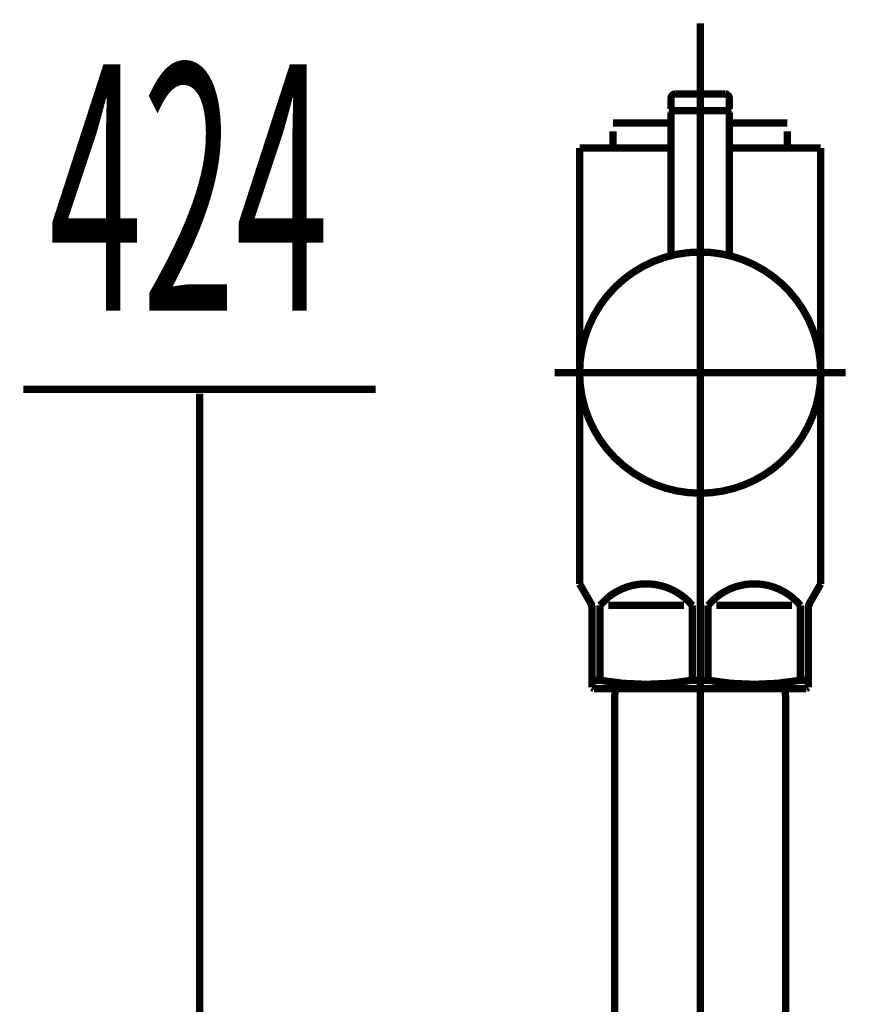
# Model space of a CAD drawing. Extents: x 75 to 478, y -259 to -11.
# Drawn here: x 122 to 131, y -207 to -195 of the extents above; entities that cross this region are included whole.
import ezdxf

# ---------------------------------------------------------------- set-up
doc = ezdxf.new("R2010")
doc.units = 0
doc.linetypes.add('AIGENLINE004', pattern=[13.007, 10, -1, 0.0035, -1, 0.0035, -1])
doc.layers.add('LAYER_31', color=7, linetype='CONTINUOUS')
doc.layers.add('LAYER_35', color=7, linetype='CONTINUOUS')
doc.styles.get("Standard").update_dxf_attribs({"font": 'TXT', "bigfont": 'BIGFONT'})

# ---------------------------------------------------------------- blocks, each defined once
blk = doc.blocks.new('AIGNBL1F020055')
at = {"layer": 'LAYER_31', "linetype": 'AIGENLINE004', "const_width": 0.0882, "flags": 128}
blk.add_lwpolyline([(129.704, -201.3527), (129.704, -249.1111)], dxfattribs=at)
blk = doc.blocks.new('AIGNBL1F020056')
at = {"layer": 'LAYER_31', "const_width": 0.0882}
blk.add_lwpolyline([(130.7338, -203.2634), (130.7338, -240.1528)], dxfattribs=at)
blk = doc.blocks.new('AIGNBL1F020057')
at = {"layer": 'LAYER_31', "const_width": 0.0882}
blk.add_lwpolyline([(130.7283, -203.0526), (130.7338, -203.2634)], dxfattribs=at)
blk = doc.blocks.new('AIGNBL1F020063')
at = {"layer": 'LAYER_31', "const_width": 0.0882}
blk.add_lwpolyline([(128.674, -203.2634), (128.6795, -203.0526)], dxfattribs=at)
blk = doc.blocks.new('AIGNBL1F020064')
at = {"layer": 'LAYER_31', "const_width": 0.0882}
blk.add_lwpolyline([(130.7283, -203.0526), (128.6795, -203.0526)], dxfattribs=at)
blk = doc.blocks.new('AIGNBL1F020065')
at = {"layer": 'LAYER_31', "const_width": 0.0882}
blk.add_lwpolyline([(128.674, -240.1528), (128.674, -203.2634)], dxfattribs=at)
blk = doc.blocks.new('AIGNBL1F020068')
at = {"layer": 'LAYER_31', "const_width": 0.0882}
blk.add_lwpolyline([(128.4979, -202.952), (128.4979, -202.0528)], dxfattribs=at)
blk = doc.blocks.new('AIGNBL1F020069')
at = {"layer": 'LAYER_31', "const_width": 0.0882}
blk.add_lwpolyline([(129.8977, -202.0528), (130.8103, -202.0528)], dxfattribs=at)
blk = doc.blocks.new('AIGNBL1F02006A')
at = {"layer": 'LAYER_31', "const_width": 0.0882}
blk.add_lwpolyline([(129.5101, -202.0528), (128.5978, -202.0528)], dxfattribs=at)
blk = doc.blocks.new('AIGNBL1F02006B')
at = {"layer": 'LAYER_31', "const_width": 0.0882}
blk.add_lwpolyline([(131.0039, -203.0381), (130.9791, -203.0526)], dxfattribs=at)
blk = doc.blocks.new('AIGNBL1F02006C')
at = {"layer": 'LAYER_31', "const_width": 0.0882}
blk.add_lwpolyline([(130.9791, -203.0526), (128.429, -203.0526)], dxfattribs=at)
blk = doc.blocks.new('AIGNBL1F02006D')
at = {"layer": 'LAYER_31', "const_width": 0.0882}
blk.add_lwpolyline([(131.0039, -202.952), (131.0039, -203.0381)], dxfattribs=at)
blk = doc.blocks.new('AIGNBL1F02006E')
at = {"layer": 'LAYER_31', "const_width": 0.0882}
blk.add_lwpolyline([(128.4039, -203.0381), (128.4039, -202.952)], dxfattribs=at)
blk = doc.blocks.new('AIGNBL1F02006F')
at = {"layer": 'LAYER_31', "const_width": 0.0882}
blk.add_lwpolyline([(128.4979, -202.952), (128.4039, -202.952)], dxfattribs=at)
blk = doc.blocks.new('AIGNBL1F020070')
at = {"layer": 'LAYER_31', "const_width": 0.0882}
blk.add_lwpolyline([(130.9102, -202.952), (131.0039, -202.952)], dxfattribs=at)
blk = doc.blocks.new('AIGNBL1F020071')
at = {"layer": 'LAYER_31', "const_width": 0.0882}
blk.add_lwpolyline([(129.61, -202.952), (129.7978, -202.952)], dxfattribs=at)
blk = doc.blocks.new('AIGNBL1F020072')
at = {"layer": 'LAYER_31', "const_width": 0.0882}
blk.add_lwpolyline([(131.0308, -202.0066), (131.1541, -201.793)], dxfattribs=at)
blk = doc.blocks.new('AIGNBL1F020073')
at = {"layer": 'LAYER_31', "const_width": 0.0882}
blk.add_lwpolyline([(128.3773, -202.0066), (128.254, -201.793)], dxfattribs=at)
blk = doc.blocks.new('AIGNBL1F020074')
at = {"layer": 'LAYER_31', "const_width": 0.0882}
blk.add_lwpolyline([(128.254, -201.793), (128.254, -196.553)], dxfattribs=at)
blk = doc.blocks.new('AIGNBL1F020075')
at = {"layer": 'LAYER_31', "color": 160, "linetype": 'AIGENLINE004', "const_width": 0.0882, "flags": 128}
blk.add_lwpolyline([(131.0039, -202.1065), (131.0039, -202.0528)], dxfattribs=at)
blk = doc.blocks.new('AIGNBL1F020076')
at = {"layer": 'LAYER_31', "const_width": 0.0882}
blk.add_lwpolyline([(130.9102, -202.0528), (130.9102, -202.952)], dxfattribs=at)
blk = doc.blocks.new('AIGNBL1F020077')
at = {"layer": 'LAYER_31', "const_width": 0.0882}
blk.add_lwpolyline([(129.7978, -202.952), (129.7978, -202.0528)], dxfattribs=at)
blk = doc.blocks.new('AIGNBL1F020078')
at = {"layer": 'LAYER_31', "const_width": 0.0882}
blk.add_lwpolyline([(129.61, -202.0528), (129.61, -202.952)], dxfattribs=at)
blk = doc.blocks.new('AIGNBL1F020079')
at = {"layer": 'LAYER_31', "const_width": 0.0882}
blk.add_lwpolyline([(128.4039, -202.1065), (128.4039, -202.952)], dxfattribs=at)
blk = doc.blocks.new('AIGNBL1F02007A')
at = {"layer": 'LAYER_31', "const_width": 0.0882}
blk.add_lwpolyline([(128.254, -196.553), (128.654, -196.553)], dxfattribs=at)
blk = doc.blocks.new('AIGNBL1F02007B')
at = {"layer": 'LAYER_31', "const_width": 0.0882}
blk.add_lwpolyline([(131.1541, -201.793), (131.1541, -196.553)], dxfattribs=at)
blk = doc.blocks.new('AIGNBL1F02007C')
at = {"layer": 'LAYER_31', "const_width": 0.0882}
blk.add_lwpolyline([(130.7541, -196.553), (131.1541, -196.553)], dxfattribs=at)
blk = doc.blocks.new('AIGNBL1F02007D')
at = {"layer": 'LAYER_31', "const_width": 0.0882}
blk.add_lwpolyline([(128.429, -203.0526), (128.4039, -203.0381)], dxfattribs=at)
blk = doc.blocks.new('AIGNBL1F02007E')
at = {"layer": 'LAYER_31', "linetype": 'AIGENLINE004', "const_width": 0.0882, "flags": 128}
blk.add_lwpolyline([(127.9539, -199.2526), (131.4538, -199.2526)], dxfattribs=at)
blk = doc.blocks.new('AIGNBL1F02007F')
at = {"layer": 'LAYER_31', "const_width": 0.0882}
blk.add_lwpolyline([(129.354, -196.2513), (128.654, -196.2513)], dxfattribs=at)
blk = doc.blocks.new('AIGNBL1F020080')
at = {"layer": 'LAYER_31', "const_width": 0.0882}
blk.add_lwpolyline([(130.7541, -196.3512), (130.7541, -196.553)], dxfattribs=at)
blk = doc.blocks.new('AIGNBL1F020081')
at = {"layer": 'LAYER_31', "const_width": 0.0882}
blk.add_lwpolyline([(128.654, -196.553), (128.654, -196.3512)], dxfattribs=at)
blk = doc.blocks.new('AIGNBL1F020082')
at = {"layer": 'LAYER_31', "const_width": 0.0882}
blk.add_lwpolyline([(129.354, -196.553), (128.654, -196.553)], dxfattribs=at)
blk = doc.blocks.new('AIGNBL1F020083')
at = {"layer": 'LAYER_31', "linetype": 'AIGENLINE004', "const_width": 0.0882, "flags": 128}
blk.add_lwpolyline([(129.704, -195.0537), (129.704, -203.353)], dxfattribs=at)
blk = doc.blocks.new('AIGNBL1F020084')
at = {"layer": 'LAYER_31', "color": 160, "linetype": 'AIGENLINE004', "const_width": 0.0882, "flags": 128}
blk.add_lwpolyline([(131.0308, -202.0066), (131.0039, -202.0528)], dxfattribs=at)
blk = doc.blocks.new('AIGNBL1F020085')
at = {"layer": 'LAYER_31', "const_width": 0.0882}
blk.add_lwpolyline([(131.0039, -202.952), (131.0039, -202.1065)], dxfattribs=at)
blk = doc.blocks.new('AIGNBL1F020086')
at = {"layer": 'LAYER_31', "color": 160, "linetype": 'AIGENLINE004', "const_width": 0.0882, "flags": 128}
blk.add_lwpolyline([(128.3773, -202.0066), (128.4039, -202.0528)], dxfattribs=at)
blk = doc.blocks.new('AIGNBL1F020087')
at = {"layer": 'LAYER_31', "color": 160, "linetype": 'AIGENLINE004', "const_width": 0.0882, "flags": 128}
blk.add_lwpolyline([(128.4039, -202.0528), (128.4039, -202.1065)], dxfattribs=at)
blk = doc.blocks.new('AIGNBL1F020088')
at = {"layer": 'LAYER_31', "const_width": 0.0882}
blk.add_lwpolyline([(130.7541, -196.553), (130.0541, -196.553)], dxfattribs=at)
blk = doc.blocks.new('AIGNBL1F020089')
at = {"layer": 'LAYER_31', "const_width": 0.0882}
blk.add_lwpolyline([(130.7541, -196.2513), (130.0541, -196.2513)], dxfattribs=at)
blk = doc.blocks.new('AIGNBL1F02008A')
at = {"layer": 'LAYER_31', "const_width": 0.0882}
blk.add_lwpolyline([(129.61, -202.0528, 0.4144176), (128.5885, -201.9619), (128.4979, -202.0528)], format="xyb", dxfattribs=at)
blk = doc.blocks.new('AIGNBL1F02008B')
at = {"layer": 'LAYER_31', "const_width": 0.0882}
blk.add_lwpolyline([(130.9102, -202.0528, 0.4142343), (129.8884, -201.9619), (129.7978, -202.0528)], format="xyb", dxfattribs=at)
blk = doc.blocks.new('AIGNBL1F02008C')
at = {"layer": 'LAYER_31', "const_width": 0.0882}
blk.add_lwpolyline([(129.7978, -202.952, 0.089172), (130.9102, -202.952)], format="xyb", dxfattribs=at)
blk = doc.blocks.new('AIGNBL1F02008D')
at = {"layer": 'LAYER_31', "const_width": 0.0882}
blk.add_lwpolyline([(128.4979, -202.952, 0.0892564), (129.61, -202.952)], format="xyb", dxfattribs=at)
blk = doc.blocks.new('AIGNBL1F02008E')
at = {"layer": 'LAYER_31', "const_width": 0.0882}
blk.add_lwpolyline([(131.0308, -202.0066, 0.1314949), (131.0039, -202.1065)], format="xyb", dxfattribs=at)
blk = doc.blocks.new('AIGNBL1F02008F')
at = {"layer": 'LAYER_31', "const_width": 0.0882}
blk.add_lwpolyline([(128.4039, -202.1065, 0.1293033), (128.3773, -202.0066)], format="xyb", dxfattribs=at)
blk = doc.blocks.new('AIGNBL1F020090')
at = {"layer": 'LAYER_31', "const_width": 0.0882}
blk.add_lwpolyline([(130.0541, -196.0824), (130.0341, -196.1024)], dxfattribs=at)
blk = doc.blocks.new('AIGNBL1F020091')
at = {"layer": 'LAYER_31', "const_width": 0.0882}
blk.add_lwpolyline([(129.354, -196.0824), (129.374, -196.1024)], dxfattribs=at)
blk = doc.blocks.new('AIGNBL1F020092')
at = {"layer": 'LAYER_31', "const_width": 0.0882}
blk.add_lwpolyline([(130.0541, -196.0824), (130.0541, -195.9529)], dxfattribs=at)
blk = doc.blocks.new('AIGNBL1F020093')
at = {"layer": 'LAYER_31', "const_width": 0.0882}
blk.add_lwpolyline([(129.354, -196.0824), (129.354, -195.9529)], dxfattribs=at)
blk = doc.blocks.new('AIGNBL1F020094')
at = {"layer": 'LAYER_31', "const_width": 0.0882}
blk.add_lwpolyline([(129.404, -195.9026), (130.0041, -195.9026)], dxfattribs=at)
blk = doc.blocks.new('AIGNBL1F020095')
at = {"layer": 'LAYER_31', "const_width": 0.0882}
blk.add_lwpolyline([(129.374, -196.1024), (130.0341, -196.1024)], dxfattribs=at)
blk = doc.blocks.new('AIGNBL1F020096')
at = {"layer": 'LAYER_31', "const_width": 0.0882}
blk.add_lwpolyline([(129.404, -195.9026, 0.3912516), (129.354, -195.9529)], format="xyb", dxfattribs=at)
blk = doc.blocks.new('AIGNBL1F020097')
at = {"layer": 'LAYER_31', "const_width": 0.0882}
blk.add_lwpolyline([(130.0541, -195.9529, 0.3918775), (130.0041, -195.9026)], format="xyb", dxfattribs=at)
blk = doc.blocks.new('AIGNBL1F020098')
at = {"layer": 'LAYER_31', "const_width": 0.0882}
blk.add_lwpolyline([(131.1541, -199.2526, 0.4142163), (129.704, -197.8029, 0.4141994), (128.254, -199.2526, 0.4142109), (129.704, -200.703, 0.4142277)], format="xyb", close=True, dxfattribs=at)
blk = doc.blocks.new('AIGNBL1F020099')
at = {"layer": 'LAYER_31', "linetype": 'AIGENLINE004', "const_width": 0.0882, "flags": 128}
blk.add_lwpolyline([(129.704, -198.9026), (129.704, -195.8027)], dxfattribs=at)
blk = doc.blocks.new('AIGNBL1F02009A')
at = {"layer": 'LAYER_31', "const_width": 0.0882}
blk.add_lwpolyline([(129.374, -196.1024), (129.354, -196.1224)], dxfattribs=at)
blk = doc.blocks.new('AIGNBL1F02009B')
at = {"layer": 'LAYER_31', "const_width": 0.0882}
blk.add_lwpolyline([(129.354, -196.1224), (129.354, -197.8456)], dxfattribs=at)
blk = doc.blocks.new('AIGNBL1F02009C')
at = {"layer": 'LAYER_31', "const_width": 0.0882}
blk.add_lwpolyline([(130.0541, -197.8456), (130.0541, -196.1224)], dxfattribs=at)
blk = doc.blocks.new('AIGNBL1F02009D')
at = {"layer": 'LAYER_31', "const_width": 0.0882}
blk.add_lwpolyline([(129.374, -196.1024), (130.0341, -196.1024)], dxfattribs=at)
blk = doc.blocks.new('AIGNBL1F02009E')
at = {"layer": 'LAYER_31', "const_width": 0.0882}
blk.add_lwpolyline([(130.0541, -196.1224), (130.0341, -196.1024)], dxfattribs=at)
blk = doc.blocks.new('AIGNBL1F010054')
at = {"layer": 'LAYER_31'}
for name in ['AIGNBL1F020083', 'AIGNBL1F020099', 'AIGNBL1F020096', 'AIGNBL1F020093', 'AIGNBL1F020094', 'AIGNBL1F020097', 'AIGNBL1F020092', 'AIGNBL1F020091', 'AIGNBL1F020090', 'AIGNBL1F02009A', 'AIGNBL1F02009B', 'AIGNBL1F020095', 'AIGNBL1F02009D', 'AIGNBL1F02009E', 'AIGNBL1F02009C', 'AIGNBL1F02007F', 'AIGNBL1F020089', 'AIGNBL1F020081', 'AIGNBL1F020080', 'AIGNBL1F020074', 'AIGNBL1F02007A', 'AIGNBL1F020082', 'AIGNBL1F020088', 'AIGNBL1F02007C', 'AIGNBL1F02007B', 'AIGNBL1F020098', 'AIGNBL1F02007E', 'AIGNBL1F020055', 'AIGNBL1F020073', 'AIGNBL1F02008A', 'AIGNBL1F02008B', 'AIGNBL1F020072', 'AIGNBL1F020086', 'AIGNBL1F02008F', 'AIGNBL1F020084', 'AIGNBL1F02008E', 'AIGNBL1F020087', 'AIGNBL1F020079', 'AIGNBL1F020068', 'AIGNBL1F02006A', 'AIGNBL1F020078', 'AIGNBL1F020077', 'AIGNBL1F020069', 'AIGNBL1F020076', 'AIGNBL1F020075', 'AIGNBL1F020085', 'AIGNBL1F02006E', 'AIGNBL1F02006F', 'AIGNBL1F02008D', 'AIGNBL1F020071', 'AIGNBL1F02008C', 'AIGNBL1F020070', 'AIGNBL1F02006D', 'AIGNBL1F02007D', 'AIGNBL1F02006C', 'AIGNBL1F020063', 'AIGNBL1F020064', 'AIGNBL1F020057', 'AIGNBL1F02006B', 'AIGNBL1F020065', 'AIGNBL1F020056']:
    blk.add_blockref(name, (0, 0), dxfattribs=at)

msp = doc.modelspace()

# ---------------------------------------------------------------- linework, layer by layer
at = {"layer": 'LAYER_35', "const_width": 0.0882}
for points in [[(121.5633, -199.4528), (125.8011, -199.4528)], [(123.682, -241.6528), (123.682, -199.5055)]]:
    msp.add_lwpolyline(points, dxfattribs=at)

# ---------------------------------------------------------------- block references
at = {"layer": 'LAYER_31'}
msp.add_blockref('AIGNBL1F010054', (0, 0), dxfattribs=at)

# ---------------------------------------------------------------- texts
at = {"layer": 'LAYER_35', "width": 0.5}
msp.add_text('424', height=2.9618, dxfattribs=at).set_placement((121.8696, -198.5088))

doc.saveas('drawing.dxf')
